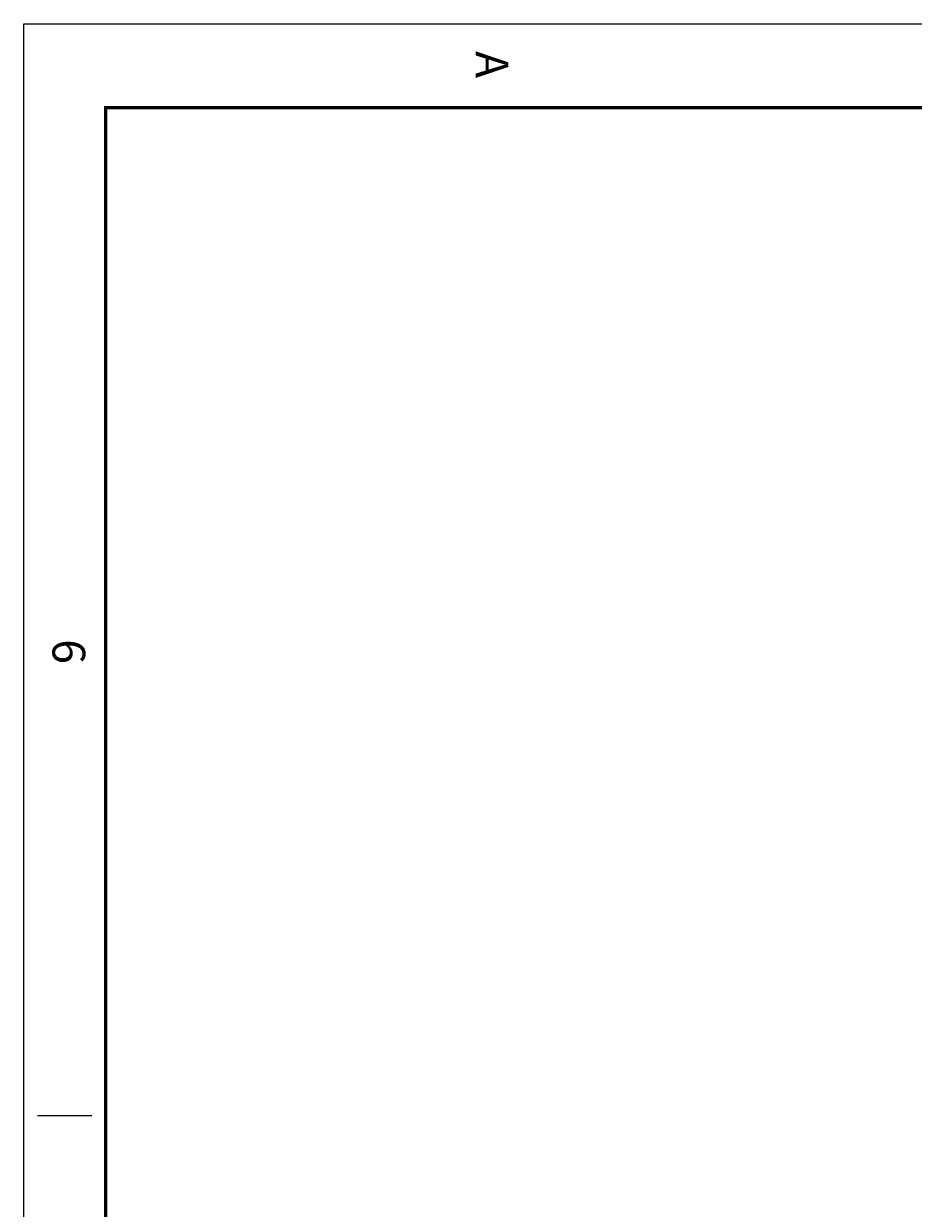
# Model space of a CAD drawing. Extents: x 290 to 614, y -242 to 258.
# Drawn here: x 290 to 367, y 155 to 258 of the extents above; entities that cross this region are included whole.
import ezdxf
from ezdxf.enums import TextEntityAlignment as Align

# ---------------------------------------------------------------- set-up
doc = ezdxf.new("R2010")
doc.units = 0
for name, pattern in [('CENTER', [2, 1.25, -0.25, 0.25, -0.25]), ('HIDDEN', [0.375, 0.25, -0.125]), ('PHANTOM', [2.5, 1.25, -0.25, 0.25, -0.25, 0.25, -0.25])]:
    doc.linetypes.add(name, pattern=pattern)
for name, color, linetype in [('1', 3, 'Continuous'), ('2', 1, 'Continuous'), ('3', 5, 'Continuous'), ('CENTER', 11, 'CENTER'), ('DIM', 7, 'Continuous'), ('HATCH', 6, 'Continuous'), ('HIDDEN', 2, 'HIDDEN'), ('PHANTOM', 6, 'PHANTOM'), ('XX1', 7, 'Continuous'), ('XX3', 7, 'Continuous')]:
    doc.layers.add(name, color=color, linetype=linetype)
doc.styles.add('ROMAND', font='romand', dxfattribs={"height": 0.1875})

# ---------------------------------------------------------------- blocks, each defined once
blk = doc.blocks.new('WBLAYERS')
at = {"style": 'ROMAND'}
blk.add_text('.', height=0.000188, dxfattribs=at).set_placement((0, 0))
at = {"layer": '1', "style": 'ROMAND'}
blk.add_text('.', height=0.000188, dxfattribs=at).set_placement((0, 0))
at = {"layer": '2', "style": 'ROMAND'}
blk.add_text('.', height=0.000188, dxfattribs=at).set_placement((0, 0))
at = {"layer": '3', "style": 'ROMAND'}
blk.add_text('.', height=0.000188, dxfattribs=at).set_placement((0, 0))
at = {"layer": 'CENTER', "style": 'ROMAND'}
blk.add_text('.', height=0.000188, dxfattribs=at).set_placement((0, 0))
at = {"layer": 'DIM', "style": 'ROMAND'}
blk.add_text('.', height=0.000188, dxfattribs=at).set_placement((0, 0))
at = {"layer": 'HATCH', "style": 'ROMAND'}
blk.add_text('.', height=0.000188, dxfattribs=at).set_placement((0, 0))
at = {"layer": 'HIDDEN', "style": 'ROMAND'}
blk.add_text('.', height=0.000188, dxfattribs=at).set_placement((0, 0))
at = {"layer": 'PHANTOM', "style": 'ROMAND'}
blk.add_text('.', height=0.000188, dxfattribs=at).set_placement((0, 0))
at = {"layer": 'XX1', "style": 'ROMAND'}
blk.add_text('.', height=0.000188, dxfattribs=at).set_placement((0, 0))

msp = doc.modelspace()

# ---------------------------------------------------------------- linework, layer by layer
at = {"layer": 'XX3'}
for p, q in [((289.879, -241.59), (289.879, 258.472)), ((289.879, 258.472), (613.729, 258.472)), ((295.832, 163.222), (291.07, 163.222))]:
    msp.add_line(p, q, dxfattribs=at)
at = {"layer": 'XX3', "color": 1, "const_width": 0.286}
msp.add_lwpolyline([(606.585, -234.446), (606.585, 251.145), (297.023, 251.145), (297.023, -234.446), (606.585, -234.446)], dxfattribs=at)

# ---------------------------------------------------------------- block references
at = {"layer": 'PHANTOM', "xscale": 1.905e-05, "yscale": 1.905e-05, "zscale": 1.905e-05, "rotation": 270}
msp.add_blockref('WBLAYERS', (297.005, 251.324), dxfattribs=at)

# ---------------------------------------------------------------- texts
at = {"layer": 'XX3', "color": 7, "style": 'ROMAND'}
for s, p in [('A', (330.36, 254.9)), ('6', (293.451, 203.704))]:
    msp.add_text(s, height=2.857, rotation=270, dxfattribs=at).set_placement(p, align=Align.MIDDLE)

doc.saveas('drawing.dxf')
